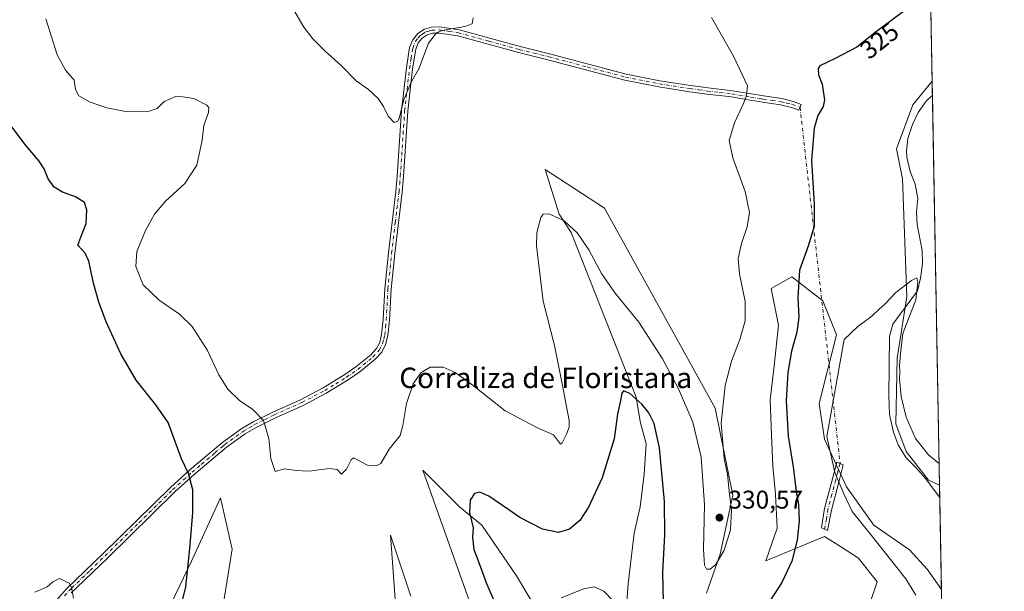
# Model space of a CAD drawing. Units: metres. Extents: x 625870 to 629361, y 4653218 to 4655593.
# Drawn here: x 628976 to 629361, y 4654624 to 4654847 of the extents above; entities that cross this region are included whole.
import ezdxf
from ezdxf.enums import TextEntityAlignment as Align

# ---------------------------------------------------------------- set-up
doc = ezdxf.new("R2010")
doc.units = ezdxf.units.M
doc.header["$MEASUREMENT"] = 0
doc.linetypes.add('DGN Style 4', pattern=[2.6384748266838614, 1.318413404963828, -0.6592067024819142, 0.001648016756204785, -0.6592067024819142])
for name, color, linetype, lineweight in [('Camino Cxs', 7, 'Continuous', 0), ('Camino eje', 30, 'DGN Style 4', 13), ('Camino eje virtual', 6, 'DGN Style 4', 0), ('Comarca CxS', 21, 'Continuous', 0), ('Comunidad Autónoma CxS', 142, 'Continuous', 0), ('Corriente natural lineal', 142, 'Continuous', 13), ('Cultivos herbáceos CxS', 92, 'Continuous', 0), ('Cultivos leñosos CxS', 92, 'Continuous', 0), ('Curva de nivel maestra', 30, 'Continuous', 30), ('Curva de nivel normal', 30, 'Continuous', 0), ('Espacio natural protegido CxS', 121, 'Continuous', 0), ('Matorral CxS', 135, 'Continuous', 0), ('Municipio CxS', 4, 'Continuous', 0), ('Provincia CxS', 1, 'Continuous', 0), ('Punto de cota en terreno', 7, 'Continuous', 0), ('Rótulo de curva de nivel directora', 7, 'Continuous', 0), ('Rótulo de punto de cota en terreno', 7, 'Continuous', 0), ('Texto cartográfico', 7, 'Continuous', 0)]:
    doc.layers.add(name, color=color, linetype=linetype, lineweight=lineweight)
doc.styles.add('Style-Arial', font='txt')

# ---------------------------------------------------------------- blocks, each defined once
blk = doc.blocks.new('*U5')
at = {"layer": 'Cultivos herbáceos CxS', "color": 92, "linetype": 'Continuous', "lineweight": 0}
for points in [[(629325.8513000002, 4655199.8521, 342.6897000000026), (629332.7440999999, 4654822.841700001, 322.8611999999994), (629325.2242999999, 4654813.583699999, 322.624100000001), (629318.8075000001, 4654796.4627, 322.4343999999983), (629321.0965, 4654784.695499999, 321.8993999999948), (629322.8195000002, 4654738.6765, 320.0044000000053), (629319.0756999999, 4654714.600500001, 318.9182000000001), (629318.5406999999, 4654688.918299999, 318.0571999999956), (629322.5516999997, 4654678.217300001, 317.7976000000053), (629331.3771000003, 4654666.9803, 317.5978999999934), (629335.6288999999, 4654665.0557, 317.9051999999938), (629336.3744000001, 4654624.2796, 316.6447000000044), (629330.8421, 4654632.201900001, 317.0501999999979), (629323.8891000003, 4654639.693299999, 317.2069000000047), (629309.9836999997, 4654649.3245, 318.8515000000043), (629299.2877000002, 4654664.306700001, 319.545299999998), (629290.7307000002, 4654683.033299999, 320.5424000000057), (629288.5906999996, 4654696.9453, 321.2057000000059), (629295.3035000004, 4654723.789899999, 321.5565999999963), (629290.0499, 4654737.056100001, 323.1021999999939), (629277.8601000002, 4654746.419500001, 325.8156000000017), (629269.8717, 4654741.889699999, 328.142200000002), (629272.6678999999, 4654727.5679, 328.2541000000056), (629271.0144999997, 4654711.5889, 327.5835999999982), (629269.3614999996, 4654698.3651, 327.4199999999983), (629269.9124999996, 4654684.590100001, 327.2602999999945), (629270.4637000002, 4654672.4683, 327.4956999999995), (629271.5657000003, 4654661.4483, 327.4189999999944), (629272.1168999998, 4654648.224099999, 327.2982000000048), (629267.7839000003, 4654635.3935, 327.3726000000024), (629290.6667, 4654644.976299999, 323.1159000000043), (629297.3183000004, 4654640.7169, 322.838699999993), (629303.9697000004, 4654636.4573, 322.4361000000063), (629311.2386999996, 4654627.284700001, 322.2958999999973), (629305.1775000002, 4654609.1021, 321.3619000000036)], [(629244.5806999998, 4654622.821900001, 328.0984999999928), (629249.8169, 4654638.0909, 330.2511999999988), (629254.7830999997, 4654661.078700001, 329.9833000000072), (629247.9813000001, 4654695.0855, 330.7354999999953), (629204.6218999998, 4654773.301700001, 332.8163000000059), (629181.4099000003, 4654788.3213, 331.630799999999), (629186.8753000004, 4654770.858700001, 330.2694000000047), (629191.6376999998, 4654763.7149, 329.8886000000057), (629217.0378999999, 4654699.4209, 325.3310000000056), (629218.6253000004, 4654689.8959, 324.506899999993), (629221.0065000001, 4654681.1647, 324.0109999999986), (629220.2128999997, 4654669.258500001, 323.2835999999952), (629218.6253000004, 4654656.558300001, 322.3975000000065), (629216.2440999999, 4654646.239700001, 321.748900000006), (629213.8629000002, 4654626.3959, 320.8282000000036), (629212.2753, 4654604.170700001, 319.8919000000024)], [(629050.8488999996, 4654589.101500001, 328.4078000000009), (629059.0765000005, 4654640.0097, 328.6591999999946), (629054.5755000003, 4654660.024700001, 326.6679000000004), (629043.2585000005, 4654635.355699999, 324.9174000000057), (629032.1234999998, 4654612.2457, 323.0059999999939)], [(629128.9313000003, 4654621.633300001, 327.5777999999991), (629120.9939000001, 4654645.445900001, 328.8748000000051), (629124.1688999999, 4654602.5833, 325.1680000000051)], [(629184.4939000001, 4654605.758300001, 320.4581999999937), (629170.2065000003, 4654629.570900001, 322.482799999998), (629156.7127, 4654649.4147, 324.5948000000063), (629147.9814999999, 4654656.558300001, 326.0071999999927), (629133.6939000003, 4654670.845899999, 328.9814000000042), (629160.6815, 4654594.6457, 327.881899999993)]]:
    blk.add_polyline3d(points, dxfattribs=at)
blk = doc.blocks.new('*U7')
at = {"layer": 'Matorral CxS', "color": 135, "linetype": 'Continuous', "lineweight": 0}
blk.add_polyline3d([(629332.7440999999, 4654822.841700001, 322.8611999999994), (629335.6288999999, 4654665.0557, 317.9051999999938), (629331.3771000003, 4654666.9803, 317.5978999999934), (629322.5516999997, 4654678.217300001, 317.7976000000053), (629318.5406999999, 4654688.918299999, 318.0571999999956), (629319.0756999999, 4654714.600500001, 318.9182000000001), (629322.8195000002, 4654738.6765, 320.0044000000053), (629321.0965, 4654784.695499999, 321.8993999999948), (629318.8075000001, 4654796.4627, 322.4343999999983), (629325.2242999999, 4654813.583699999, 322.624100000001)], close=True, dxfattribs=at)
for points in [[(629305.1775000002, 4654609.1021, 321.3619000000036), (629311.2386999996, 4654627.284700001, 322.2958999999973), (629303.9697000004, 4654636.4573, 322.4361000000063), (629297.3183000004, 4654640.7169, 322.838699999993), (629290.6667, 4654644.976299999, 323.1159000000043), (629267.7839000003, 4654635.3935, 327.3726000000024), (629272.1168999998, 4654648.224099999, 327.2982000000048), (629271.5657000003, 4654661.4483, 327.4189999999944), (629270.4637000002, 4654672.4683, 327.4956999999995), (629269.9124999996, 4654684.590100001, 327.2602999999945), (629269.3614999996, 4654698.3651, 327.4199999999983), (629271.0144999997, 4654711.5889, 327.5835999999982), (629272.6678999999, 4654727.5679, 328.2541000000056), (629269.8717, 4654741.889699999, 328.142200000002), (629277.8601000002, 4654746.419500001, 325.8156000000017), (629290.0499, 4654737.056100001, 323.1021999999939), (629295.3035000004, 4654723.789899999, 321.5565999999963), (629288.5906999996, 4654696.9453, 321.2057000000059), (629290.7307000002, 4654683.033299999, 320.5424000000057), (629299.2877000002, 4654664.306700001, 319.545299999998), (629309.9836999997, 4654649.3245, 318.8515000000043), (629323.8891000003, 4654639.693299999, 317.2069000000047), (629330.8421, 4654632.201900001, 317.0501999999979), (629336.3744000001, 4654624.2796, 316.6447000000044), (629336.4017000003, 4654622.7861, 316.7828000000009)], [(629212.2753, 4654604.170700001, 319.8919000000024), (629213.8629000002, 4654626.3959, 320.8282000000036), (629216.2440999999, 4654646.239700001, 321.748900000006), (629218.6253000004, 4654656.558300001, 322.3975000000065), (629220.2128999997, 4654669.258500001, 323.2835999999952), (629221.0065000001, 4654681.1647, 324.0109999999986), (629218.6253000004, 4654689.8959, 324.506899999993), (629217.0378999999, 4654699.4209, 325.3310000000056), (629191.6376999998, 4654763.7149, 329.8886000000057), (629186.8753000004, 4654770.858700001, 330.2694000000047), (629181.4099000003, 4654788.3213, 331.630799999999), (629204.6218999998, 4654773.301700001, 332.8163000000059), (629247.9813000001, 4654695.0855, 330.7354999999953), (629254.7830999997, 4654661.078700001, 329.9833000000072), (629249.8169, 4654638.0909, 330.2511999999988), (629244.5806999998, 4654622.821900001, 328.0984999999928)], [(629124.1688999999, 4654602.5833, 325.1680000000051), (629120.9939000001, 4654645.445900001, 328.8748000000051), (629128.9313000003, 4654621.633300001, 327.5777999999991)], [(629160.6815, 4654594.6457, 327.881899999993), (629133.6939000003, 4654670.845899999, 328.9814000000042), (629147.9814999999, 4654656.558300001, 326.0071999999927), (629156.7127, 4654649.4147, 324.5948000000063), (629170.2065000003, 4654629.570900001, 322.482799999998), (629184.4939000001, 4654605.758300001, 320.4581999999937)]]:
    blk.add_polyline3d(points, dxfattribs=at)
blk = doc.blocks.new('5PATER')
at = {"layer": 'Cultivos leñosos CxS', "linetype": 'Continuous', "lineweight": 0}
h = blk.add_hatch(color=51, dxfattribs=at)
edge = h.paths.add_edge_path()
edge.add_ellipse((0, 0), major_axis=(-0.1095731443231308, -0.1110710700762829), ratio=0.9994222409660322, start_angle=0, end_angle=360)

msp = doc.modelspace()

# ---------------------------------------------------------------- linework, layer by layer
at = {"layer": 'Camino Cxs', "color": 7, "linetype": 'Continuous', "lineweight": 0}
for points in [[(628990.7301000003, 4654620.340100001, 319.9323000000004), (628994.3901000004, 4654624.5601, 320.0026000000071), (629008.6201, 4654638.300100001, 320.8120999999956), (629035.0401, 4654664.1601, 324.0167999999976), (629042.6101000002, 4654670.9901, 325.1015999999945), (629050.8201000001, 4654677.940099999, 326.4746000000014), (629053.1601, 4654679.9101, 326.9321999999956), (629055.4301000005, 4654681.840100001, 327.2768000000069), (629062.8901000004, 4654687.1501, 328.6677000000054), (629067.2901, 4654689.770099999, 329.5178000000014), (629074.9501, 4654693.5701, 330.3555000000051), (629085.8201000001, 4654698.4101, 330.8301999999967), (629094.7001, 4654703.100099999, 330.9985000000015), (629103.1201, 4654708.220100001, 331.1294000000053), (629107.5000999998, 4654711.2501, 331.3724999999977), (629113.2901, 4654715.9901, 331.4952999999951), (629115.5701000001, 4654718.460100001, 331.4931999999972), (629116.7701000003, 4654720.8101, 331.534799999994), (629117.5201000003, 4654723.870100001, 331.6423999999971), (629118.1201, 4654729.700099999, 331.892200000002), (629118.7600999996, 4654741.770099999, 332.4345999999932), (629120.2100999998, 4654755.790100001, 332.9768999999943), (629123.1001000004, 4654779.720100001, 334.1037000000069), (629123.6201, 4654785.8201, 334.3637000000017), (629125.3000999996, 4654811.380100001, 335.0127000000066), (629127.2301000003, 4654828.0701, 335.4266000000061), (629128.4901000002, 4654836.0001, 335.562699999995), (629129.6700999998, 4654839.100099999, 335.5353999999934), (629131.7001, 4654841.5001, 335.4219000000012), (629134.2901, 4654843.2501, 335.3625000000029), (629137.0100999996, 4654844.050100001, 335.3401000000013), (629140.2701000003, 4654844.1601, 335.2768999999971), (629147.8000999996, 4654843.0001, 335.0417000000016), (629171.6700999998, 4654836.440099999, 334.3205000000016), (629183.1700999998, 4654833.640100001, 334.3938999999955), (629213.1501000002, 4654825.6801, 334.4159000000073), (629226.3300999999, 4654823.040100001, 334.3187999999937), (629238.3101000005, 4654821.220100001, 333.8895000000048), (629245.1300999997, 4654820.2601, 332.7361999999994), (629254.6700999998, 4654819.140100001, 330.8230999999942), (629261.9401000004, 4654817.890100001, 329.8813999999985), (629266.8400999998, 4654817.140100001, 329.1429999999964), (629273.9600999998, 4654816.0701, 327.6313999999985), (629278.4700999996, 4654815.0001, 326.6674999999959), (629281.5601000005, 4654813.790100001, 326.1157999999996), (629280.6700999998, 4654811.5101, 326.2434000000067), (629277.7401000002, 4654812.6501, 326.8601000000053), (629273.4901000002, 4654813.6501, 327.8567999999942), (629266.4700999996, 4654814.710100001, 329.335500000001), (629265.0000999998, 4654814.940099999, 329.499100000001), (629261.5500999996, 4654815.470100001, 329.8942999999999), (629254.3201000001, 4654816.710100001, 330.7715999999928), (629244.8101000005, 4654817.8201, 332.6503999999986), (629237.9501, 4654818.790100001, 333.7176999999938), (629225.9101, 4654820.620100001, 334.1753000000026), (629212.6001000004, 4654823.290100001, 334.2455999999947), (629182.5601000005, 4654831.2601, 334.2391999999964), (629171.0601000005, 4654834.0701, 334.0494000000036), (629147.2901, 4654840.590100001, 334.8570000000037), (629140.1201, 4654841.700099999, 335.0779000000039), (629137.4101, 4654841.610099999, 335.1463999999978), (629135.3501000004, 4654841.0001, 335.209400000007), (629133.3501000004, 4654839.6601, 335.2502999999998), (629131.8201000001, 4654837.8301, 335.2943999999989), (629130.8800999997, 4654835.360099999, 335.3295999999973), (629129.6601, 4654827.7401, 335.2440999999963), (629127.7500999998, 4654811.1601, 334.925900000002), (629126.0701000001, 4654785.640100001, 334.2918999999966), (629125.5500999996, 4654779.470100001, 334.0206999999937), (629122.6501000002, 4654755.520099999, 332.8902999999991), (629121.2100999998, 4654741.5801, 332.3222999999998), (629120.5701000001, 4654729.5101, 331.7909999999974), (629119.9401000004, 4654723.450099999, 331.5516999999964), (629119.0900999998, 4654719.940099999, 331.4431000000041), (629117.6101000002, 4654717.050100001, 331.3801999999997), (629114.9801000003, 4654714.200099999, 331.3929999999964), (629108.9801000003, 4654709.290100001, 331.2416999999987), (629104.4501, 4654706.1601, 331.1111999999994), (629095.9101, 4654700.960100001, 330.9235000000044), (629086.8901000004, 4654696.200099999, 330.795499999993), (629076.0000999998, 4654691.350099999, 330.3263000000007), (629068.4700999996, 4654687.610099999, 329.4594999999972), (629064.2301000003, 4654685.090100001, 328.7258000000002), (629056.9401000004, 4654679.9001, 327.3545000000013), (629051.6201, 4654675.390100001, 326.5129000000015), (629044.2301000003, 4654669.140100001, 325.2102000000014), (629036.7301000003, 4654662.370100001, 324.1037000000069), (629010.3300999999, 4654636.540100001, 320.9379000000045), (628998.5000999998, 4654625.110099999, 320.0910000000004), (628996.1700999998, 4654622.870100001, 320.0209000000032)], [(628990.7301000003, 4654620.340100001, 319.9323000000004), (628994.3901000004, 4654624.5601, 320.0026000000071), (629008.6201, 4654638.300100001, 320.8120999999956), (629035.0401, 4654664.1601, 324.0167999999976), (629042.6101000002, 4654670.9901, 325.1015999999945), (629050.8201000001, 4654677.940099999, 326.4746000000014), (629053.1601, 4654679.9101, 326.9321999999956), (629055.4301000005, 4654681.840100001, 327.2768000000069), (629062.8901000004, 4654687.1501, 328.6677000000054), (629067.2901, 4654689.770099999, 329.5178000000014), (629074.9501, 4654693.5701, 330.3555000000051), (629085.8201000001, 4654698.4101, 330.8301999999967), (629094.7001, 4654703.100099999, 330.9985000000015), (629103.1201, 4654708.220100001, 331.1294000000053), (629107.5000999998, 4654711.2501, 331.3724999999977), (629113.2901, 4654715.9901, 331.4952999999951), (629115.5701000001, 4654718.460100001, 331.4931999999972), (629116.7701000003, 4654720.8101, 331.534799999994), (629117.5201000003, 4654723.870100001, 331.6423999999971), (629118.1201, 4654729.700099999, 331.892200000002), (629118.7600999996, 4654741.770099999, 332.4345999999932), (629120.2100999998, 4654755.790100001, 332.9768999999943), (629123.1001000004, 4654779.720100001, 334.1037000000069), (629123.6201, 4654785.8201, 334.3637000000017), (629125.3000999996, 4654811.380100001, 335.0127000000066), (629127.2301000003, 4654828.0701, 335.4266000000061), (629128.4901000002, 4654836.0001, 335.562699999995), (629129.6700999998, 4654839.100099999, 335.5353999999934), (629131.7001, 4654841.5001, 335.4219000000012), (629134.2901, 4654843.2501, 335.3625000000029), (629137.0100999996, 4654844.050100001, 335.3401000000013), (629140.2701000003, 4654844.1601, 335.2768999999971), (629147.8000999996, 4654843.0001, 335.0417000000016), (629171.6700999998, 4654836.440099999, 334.3205000000016), (629183.1700999998, 4654833.640100001, 334.3938999999955), (629213.1501000002, 4654825.6801, 334.4159000000073), (629226.3300999999, 4654823.040100001, 334.3187999999937), (629238.3101000005, 4654821.220100001, 333.8895000000048), (629245.1300999997, 4654820.2601, 332.7361999999994), (629254.6700999998, 4654819.140100001, 330.8230999999942), (629261.9401000004, 4654817.890100001, 329.8813999999985), (629266.8400999998, 4654817.140100001, 329.1429999999964), (629273.9600999998, 4654816.0701, 327.6313999999985), (629278.4700999996, 4654815.0001, 326.6674999999959), (629281.5601000005, 4654813.790100001, 326.1157999999996), (629280.6700999998, 4654811.5101, 326.2434000000067), (629277.7401000002, 4654812.6501, 326.8601000000053), (629273.4901000002, 4654813.6501, 327.8567999999942), (629266.4700999996, 4654814.710100001, 329.335500000001), (629265.0000999998, 4654814.940099999, 329.499100000001), (629261.5500999996, 4654815.470100001, 329.8942999999999), (629254.3201000001, 4654816.710100001, 330.7715999999928), (629244.8101000005, 4654817.8201, 332.6503999999986), (629237.9501, 4654818.790100001, 333.7176999999938), (629225.9101, 4654820.620100001, 334.1753000000026), (629212.6001000004, 4654823.290100001, 334.2455999999947), (629182.5601000005, 4654831.2601, 334.2391999999964), (629171.0601000005, 4654834.0701, 334.0494000000036), (629147.2901, 4654840.590100001, 334.8570000000037), (629140.1201, 4654841.700099999, 335.0779000000039), (629137.4101, 4654841.610099999, 335.1463999999978), (629135.3501000004, 4654841.0001, 335.209400000007), (629133.3501000004, 4654839.6601, 335.2502999999998), (629131.8201000001, 4654837.8301, 335.2943999999989), (629130.8800999997, 4654835.360099999, 335.3295999999973), (629129.6601, 4654827.7401, 335.2440999999963), (629127.7500999998, 4654811.1601, 334.925900000002), (629126.0701000001, 4654785.640100001, 334.2918999999966), (629125.5500999996, 4654779.470100001, 334.0206999999937), (629122.6501000002, 4654755.520099999, 332.8902999999991), (629121.2100999998, 4654741.5801, 332.3222999999998), (629120.5701000001, 4654729.5101, 331.7909999999974), (629119.9401000004, 4654723.450099999, 331.5516999999964), (629119.0900999998, 4654719.940099999, 331.4431000000041), (629117.6101000002, 4654717.050100001, 331.3801999999997), (629114.9801000003, 4654714.200099999, 331.3929999999964), (629108.9801000003, 4654709.290100001, 331.2416999999987), (629104.4501, 4654706.1601, 331.1111999999994), (629095.9101, 4654700.960100001, 330.9235000000044), (629086.8901000004, 4654696.200099999, 330.795499999993), (629076.0000999998, 4654691.350099999, 330.3263000000007), (629068.4700999996, 4654687.610099999, 329.4594999999972), (629064.2301000003, 4654685.090100001, 328.7258000000002), (629056.9401000004, 4654679.9001, 327.3545000000013), (629051.6201, 4654675.390100001, 326.5129000000015), (629044.2301000003, 4654669.140100001, 325.2102000000014), (629036.7301000003, 4654662.370100001, 324.1037000000069), (629010.3300999999, 4654636.540100001, 320.9379000000045), (628998.5000999998, 4654625.110099999, 320.0910000000004), (628996.1700999998, 4654622.870100001, 320.0209000000032)], [(629293.3400999998, 4654655.280099999, 321.6631999999955), (629291.7901, 4654647.3101, 322.6606000000029), (629289.5301000001, 4654648.290100001, 322.9833999999973), (629290.7100999998, 4654655.880100001, 322.3218999999954), (629293.7301000003, 4654667.440099999, 320.5092000000004), (629295.5401, 4654674.0601, 319.5126000000019), (629298.0201000003, 4654672.9101, 318.9113999999972), (629296.3400999998, 4654666.7401, 319.8237999999984), (629293.3400999998, 4654655.280099999, 321.6631999999955)]]:
    msp.add_polyline3d(points, dxfattribs=at)
msp.add_polyline3d([(629293.3400999998, 4654655.280099999, 321.6631999999955), (629291.7901, 4654647.3101, 322.6606000000029), (629289.5301000001, 4654648.290100001, 322.9833999999973), (629290.7100999998, 4654655.880100001, 322.3218999999954), (629293.7301000003, 4654667.440099999, 320.5092000000004), (629295.5401, 4654674.0601, 319.5126000000019), (629298.0201000003, 4654672.9101, 318.9113999999972), (629296.3400999998, 4654666.7401, 319.8237999999984)], close=True, dxfattribs=at)
at = {"layer": 'Camino eje', "color": 30, "linetype": 'DGN Style 4', "lineweight": 13}
for points in [[(628993.5601000005, 4654621.725099999, 319.9661000000052), (628995.2801000001, 4654623.715100001, 320.0117999999929), (628996.4451000001, 4654624.835100001, 320.0371000000014), (629003.5601000005, 4654631.7051, 320.3703999999998), (629009.4751000004, 4654637.420100001, 320.8671999999933), (629022.6750999996, 4654650.335100001, 322.4603000000061), (629035.8850999996, 4654663.265100001, 324.0580999999947), (629043.4200999998, 4654670.065099999, 325.1523000000016), (629047.1151000002, 4654673.190099999, 325.7197000000015), (629051.2200999996, 4654676.665100001, 326.4793000000063), (629052.3901000004, 4654677.6501, 326.6754999999976), (629055.0500999996, 4654679.905099999, 327.1432999999961), (629056.1851000005, 4654680.870100001, 327.3089000000036), (629063.5601000005, 4654686.120100001, 328.6910000000062), (629065.7600999996, 4654687.4301, 329.0864000000001), (629067.8800999997, 4654688.690099999, 329.4841000000015), (629071.7100999998, 4654690.590100001, 330.0019999999931), (629075.4751000004, 4654692.460100001, 330.3215000000055), (629086.3551000003, 4654697.3051, 330.8034999999945), (629095.3051000005, 4654702.030099999, 330.9582999999984), (629099.5751, 4654704.630100001, 331.0299999999988), (629103.7851, 4654707.190099999, 331.1073000000033), (629108.2401000002, 4654710.270099999, 331.3053999999975), (629114.1350999996, 4654715.095100001, 331.440499999997), (629116.5900999998, 4654717.755100001, 331.4333999999944), (629117.9301000005, 4654720.3751, 331.4882999999973), (629118.3551000003, 4654722.130100001, 331.5424000000057), (629118.7301000003, 4654723.6601, 331.5966000000044), (629119.0450999998, 4654726.690099999, 331.7191000000021), (629119.3450999996, 4654729.6051, 331.841499999995), (629119.9851000002, 4654741.675100001, 332.3785000000062), (629121.4301000005, 4654755.655099999, 332.9336000000039), (629122.8750999998, 4654767.620100001, 333.4851999999955), (629124.3251, 4654779.595100001, 334.0620999999956), (629124.5850999998, 4654782.6801, 334.2051000000066), (629124.8450999996, 4654785.7301, 334.3279000000039), (629126.5251000002, 4654811.270099999, 334.9700000000012), (629127.4901000002, 4654819.6151, 335.1236999999965), (629128.4451000001, 4654827.905099999, 335.3466999999946), (629129.0551000005, 4654831.715100001, 335.4100000000035), (629129.6851000005, 4654835.6801, 335.4456999999966), (629130.7451, 4654838.465100001, 335.4152000000031), (629131.7600999996, 4654839.665100001, 335.3582000000025), (629132.5251000002, 4654840.5801, 335.3175000000047), (629133.5251000002, 4654841.2501, 335.2964000000065), (629134.8201000001, 4654842.1251, 335.2734999999957), (629136.1801000005, 4654842.5251, 335.2348999999958), (629137.2100999998, 4654842.8301, 335.2219999999944), (629140.1951000001, 4654842.9301, 335.1616000000067), (629143.9600999998, 4654842.350099999, 335.0417000000016), (629147.5450999998, 4654841.795100001, 334.9521999999997), (629159.4801000003, 4654838.515100001, 334.411500000002), (629171.3651000002, 4654835.255100001, 334.1839000000036), (629177.1151000002, 4654833.850099999, 334.2017000000051), (629182.8651000002, 4654832.450099999, 334.3233000000037), (629197.8551000003, 4654828.470100001, 334.303899999999), (629212.8750999998, 4654824.485099999, 334.3313000000053), (629226.1201, 4654821.8301, 334.2581000000064), (629238.1300999997, 4654820.005100001, 333.8047999999981), (629241.5401, 4654819.5251, 333.3622000000032), (629244.9700999996, 4654819.040100001, 332.6934000000037), (629249.7251000004, 4654818.485099999, 331.6824000000051), (629254.4951, 4654817.925100001, 330.8151000000071), (629261.7451, 4654816.6801, 329.9076999999961), (629265.9200999998, 4654816.040100001, 329.3401000000013), (629266.6551000001, 4654815.925100001, 329.2434999999969), (629270.1651, 4654815.395099999, 328.5464000000065), (629273.7251000004, 4654814.860099999, 327.742499999993), (629275.8501000004, 4654814.360099999, 327.256899999993), (629278.1051000003, 4654813.825099999, 326.7623000000021), (629281.1139000002, 4654812.6469, 326.2142000000022)], [(629296.7801000001, 4654673.485099999, 319.1745999999985), (629295.8750999998, 4654670.175100001, 319.6661000000022), (629295.0351, 4654667.090100001, 320.1606000000029), (629293.5351, 4654661.360099999, 321.1224999999977), (629292.0251000002, 4654655.5801, 321.9383999999991), (629291.4351000005, 4654651.7851, 322.3793000000005), (629290.6601, 4654647.800100001, 322.8104000000022)]]:
    msp.add_polyline3d(points, dxfattribs=at)
at = {"layer": 'Camino eje virtual', "color": 6, "linetype": 'DGN Style 4', "lineweight": 0, "extrusion": (0.005616350848104869, -0.04988966650897109, 0.9987389437579646), "elevation": -228366.9842722866, "flags": 128}
msp.add_lwpolyline([(1146059.394617388, 4549469.418401526), (1146059.394617388, 4549329.200740835)], dxfattribs=at)
at = {"layer": 'Comarca CxS', "color": 21, "linetype": 'Continuous', "lineweight": 0, "flags": 128}
msp.add_lwpolyline([(626101.4374000003, 4653220.9418), (625911.1300009273, 4653217.51998349), (625899.0814, 4653895.1122), (625870.0000009277, 4655530.589983463), (629318.670000952, 4655592.639983464), (629360.9600009517, 4653279.549983488)], close=True, dxfattribs=at)
at = {"layer": 'Comunidad Autónoma CxS', "color": 142, "linetype": 'Continuous', "lineweight": 0, "flags": 128}
msp.add_lwpolyline([(626101.4374000003, 4653220.9418), (625911.1300009273, 4653217.51998349), (625899.0814, 4653895.1122), (625870.0000009277, 4655530.589983463), (629318.670000952, 4655592.639983464), (629360.9600009517, 4653279.549983488)], close=True, dxfattribs=at)
at = {"layer": 'Corriente natural lineal', "color": 142, "linetype": 'Continuous', "lineweight": 13}
msp.add_polyline3d([(629332.8430000005, 4654817.432800001, 322.5271000000066), (629332.8400999998, 4654817.4301, 322.5265999999974), (629330.3901000004, 4654815.110099999, 322.3772000000026), (629327.2701000003, 4654810.590100001, 322.2354999999953), (629325.0201000003, 4654805.970100001, 322.2933000000049), (629323.2701000003, 4654800.540100001, 322.0746000000072), (629322.6901000004, 4654795.520099999, 321.7399000000005), (629322.8201000001, 4654793.130100001, 321.6741000000038), (629324.1300999997, 4654787.5801, 321.7740000000049), (629326.0701000001, 4654782.6501, 321.3377000000037), (629327.1201, 4654777.100099999, 321.1398999999947), (629326.6300999997, 4654771.870100001, 321.1104999999953), (629326.8901000004, 4654766.8301, 321.0969000000041), (629328.8800999997, 4654756.7401, 320.6435000000056), (629329.0201000003, 4654751.5001, 320.420299999998), (629328.2200999996, 4654745.940099999, 320.2786000000052), (629327.0601000005, 4654741.0101, 320.2007000000012), (629317.4200999998, 4654727.940099999, 319.4918000000035), (629316.1401000004, 4654723.220100001, 319.2238999999972), (629315.8501000004, 4654699.960100001, 318.3325000000041), (629316.0701000001, 4654692.620100001, 317.8830000000016), (629317.6101000002, 4654685.720100001, 317.4948000000004), (629319.4700999996, 4654680.710100001, 317.796199999997), (629322.6201, 4654675.710100001, 317.4619999999995), (629326.5100999996, 4654671.840100001, 317.5513999999966), (629330.1801000005, 4654667.640100001, 317.5007999999943), (629335.7189999997, 4654660.1316, 316.7942999999942)], dxfattribs=at)
at = {"layer": 'Cultivos herbáceos CxS', "color": 92, "linetype": 'Continuous', "lineweight": 0, "extrusion": (0.0009681488926828917, -0.05295377398749722, 0.998596495341438), "elevation": -245558.7408490901, "flags": 128}
msp.add_lwpolyline([(714317.0588639841, 4636413.846573637), (714317.0588639841, 4636042.227898315)], dxfattribs=at)
at = {"layer": 'Cultivos herbáceos CxS', "color": 92, "linetype": 'Continuous', "lineweight": 0, "extrusion": (0.004021073646096403, -0.2200018753633925, 0.9754911613148133), "elevation": -1021194.322817794, "flags": 128}
msp.add_lwpolyline([(714291.7444755652, 4528677.475206214), (714291.7444755652, 4528672.426547023)], dxfattribs=at)
at = {"layer": 'Cultivos herbáceos CxS', "color": 92, "linetype": 'Continuous', "lineweight": 0, "extrusion": (7.626515520008378e-05, -0.00417126768750223, 0.9999912973168844), "elevation": -19051.0454739335, "flags": 128}
msp.add_lwpolyline([(629335.6929091653, 4654621.158745944), (629336.3484205732, 4654585.306334035)], dxfattribs=at)
at = {"layer": 'Cultivos herbáceos CxS', "color": 92, "linetype": 'Continuous', "lineweight": 0}
for points in [[(629332.7440999999, 4654822.841700001, 322.8611999999994), (629325.2242999999, 4654813.583699999, 322.624100000001), (629318.8075000001, 4654796.4627, 322.4343999999983), (629321.0965, 4654784.695499999, 321.8993999999948), (629322.8195000002, 4654738.6765, 320.0044000000053), (629319.0756999999, 4654714.600500001, 318.9182000000001), (629318.5406999999, 4654688.918299999, 318.0571999999956), (629322.5516999997, 4654678.217300001, 317.7976000000053), (629331.3771000003, 4654666.9803, 317.5978999999934), (629335.6288999999, 4654665.0557, 317.9051999999938)], [(629212.2753, 4654604.170700001, 319.8919000000024), (629213.8629000002, 4654626.3959, 320.8282000000036), (629216.2440999999, 4654646.239700001, 321.748900000006), (629218.6253000004, 4654656.558300001, 322.3975000000065), (629220.2128999997, 4654669.258500001, 323.2835999999952), (629221.0065000001, 4654681.1647, 324.0109999999986), (629218.6253000004, 4654689.8959, 324.506899999993), (629217.0378999999, 4654699.4209, 325.3310000000056), (629191.6376999998, 4654763.7149, 329.8886000000057), (629186.8753000004, 4654770.858700001, 330.2694000000047), (629181.4099000003, 4654788.3213, 331.630799999999), (629204.6218999998, 4654773.301700001, 332.8163000000059), (629247.9813000001, 4654695.0855, 330.7354999999953), (629254.7830999997, 4654661.078700001, 329.9833000000072), (629249.8169, 4654638.0909, 330.2511999999988), (629244.5806999998, 4654622.821900001, 328.0984999999928)], [(629305.1775000002, 4654609.1021, 321.3619000000036), (629311.2386999996, 4654627.284700001, 322.2958999999973), (629303.9697000004, 4654636.4573, 322.4361000000063), (629297.3183000004, 4654640.7169, 322.838699999993), (629290.6667, 4654644.976299999, 323.1159000000043), (629267.7839000003, 4654635.3935, 327.3726000000024), (629272.1168999998, 4654648.224099999, 327.2982000000048), (629271.5657000003, 4654661.4483, 327.4189999999944), (629270.4637000002, 4654672.4683, 327.4956999999995), (629269.9124999996, 4654684.590100001, 327.2602999999945), (629269.3614999996, 4654698.3651, 327.4199999999983), (629271.0144999997, 4654711.5889, 327.5835999999982), (629272.6678999999, 4654727.5679, 328.2541000000056), (629269.8717, 4654741.889699999, 328.142200000002), (629277.8601000002, 4654746.419500001, 325.8156000000017), (629290.0499, 4654737.056100001, 323.1021999999939), (629295.3035000004, 4654723.789899999, 321.5565999999963), (629288.5906999996, 4654696.9453, 321.2057000000059), (629290.7307000002, 4654683.033299999, 320.5424000000057), (629299.2877000002, 4654664.306700001, 319.545299999998), (629309.9836999997, 4654649.3245, 318.8515000000043), (629323.8891000003, 4654639.693299999, 317.2069000000047), (629330.8421, 4654632.201900001, 317.0501999999979), (629336.3744000001, 4654624.2796, 316.6447000000044)], [(629184.4939000001, 4654605.758300001, 320.4581999999937), (629170.2065000003, 4654629.570900001, 322.482799999998), (629156.7127, 4654649.4147, 324.5948000000063), (629147.9814999999, 4654656.558300001, 326.0071999999927), (629133.6939000003, 4654670.845899999, 328.9814000000042), (629160.6815, 4654594.6457, 327.881899999993)], [(629032.1234999998, 4654612.2457, 323.0059999999939), (629043.2585000005, 4654635.355699999, 324.9174000000057), (629054.5755000003, 4654660.024700001, 326.6679000000004), (629059.0765000005, 4654640.0097, 328.6591999999946), (629050.8488999996, 4654589.101500001, 328.4078000000009)], [(629128.9313000003, 4654621.633300001, 327.5777999999991), (629120.9939000001, 4654645.445900001, 328.8748000000051), (629124.1688999999, 4654602.5833, 325.1680000000051)]]:
    msp.add_polyline3d(points, dxfattribs=at)
at = {"layer": 'Curva de nivel maestra', "color": 30, "linetype": 'Continuous', "lineweight": 30, "elevation": 324.9999999999999, "flags": 128}
for points in [[(629321.5899999999, 4654850.170100001), (629310.9500000002, 4654842.3101), (629303.3200000003, 4654836.190099999), (629294.8799999999, 4654831.7401), (629288.8399999999, 4654828.950099999), (629288.1500000004, 4654827.850099999), (629288.3700000001, 4654825.3201), (629289.7400000002, 4654821.7601), (629290.0999999996, 4654818.9801), (629290.7000000002, 4654815.610099999), (629290.1799999997, 4654812.950099999), (629288.0999999996, 4654809.420100001), (629286.6200000001, 4654804.5001), (629285.6399999997, 4654791.9301), (629286.6699999999, 4654774.860099999), (629286.6399999997, 4654766.210100001), (629284.3600000005, 4654758.790100001), (629280.9000000004, 4654748.970100001), (629280.2300000006, 4654738.2401), (629280.6600000003, 4654730.6601), (629279.8799999999, 4654724.770099999), (629277.8099999997, 4654717.3201), (629276.3300000001, 4654709.0801), (629275.6399999997, 4654698.0101), (629276.4299999997, 4654684.130100001), (629278.4100000003, 4654672.1501), (629279.6500000004, 4654662.5101), (629280.5, 4654657.4101), (629280.7400000002, 4654651.110099999), (629280.0300000003, 4654643.5101), (629277.9199999999, 4654635.3201), (629273.9699999997, 4654626.920100001), (629268.0099999999, 4654617.710100001)], [(629036.0999999996, 4654605.2501), (629040.9299999997, 4654625.3301), (629042.54, 4654640.290100001), (629043.7800000003, 4654654.170100001), (629043.6699999999, 4654663.2301), (629041.9699999997, 4654669.630100001), (629039.2699999996, 4654675.2601), (629034.0800000001, 4654689.540100001), (629029.3099999997, 4654696.380100001), (629021.5700000003, 4654705.9801), (629015.54, 4654716.280099999), (629009.79, 4654728.870100001), (629006.9299999997, 4654736.5101), (629004.9000000004, 4654743.950099999), (629003.1200000001, 4654752.610099999), (629001.6600000003, 4654755.720100001), (628998.75, 4654758.7501), (628999.8899999997, 4654761.890100001), (629001.9800000006, 4654767.270099999), (629002.3300000001, 4654772.6501), (629001.3600000005, 4654775.540100001), (628997.8600000005, 4654777.6601), (628992.7100000001, 4654779.520099999), (628989.5199999996, 4654781.5101), (628987.1900000004, 4654784.670100001), (628985.5599999997, 4654788.6501), (628983.6500000004, 4654791.6801), (628978.0899999999, 4654798.300100001), (628965.8700000001, 4654814.3201)], [(629227.79, 4654619.3201), (629227.4699999997, 4654630.940099999), (629228.2999999998, 4654645.590100001), (629228.1500000004, 4654658.590100001), (629226.0999999996, 4654679.620100001), (629224.0599999997, 4654689.0801), (629222.0300000003, 4654693.2501), (629219.2400000002, 4654696.700099999), (629214.5499999998, 4654700.780099999), (629212.1299999999, 4654701.9301), (629211.4199999999, 4654700.970100001), (629210.9400000004, 4654698.130100001), (629209.7400000002, 4654692.700099999), (629208.3899999997, 4654683.120100001), (629203.7699999996, 4654667.940099999), (629198.4500000002, 4654656.370100001), (629194.9900000002, 4654651.220100001), (629190.9500000002, 4654647.7601), (629186.6500000004, 4654646.540100001), (629180.4100000003, 4654647.800100001), (629171.5899999999, 4654652.3101), (629167.2300000006, 4654655.380100001), (629159.3799999999, 4654660.690099999), (629155.8700000001, 4654662.2601), (629153.8700000001, 4654661.7301), (629152.1299999999, 4654659.190099999), (629151.9500000002, 4654654.390100001), (629153.3799999999, 4654648.300100001), (629153.04, 4654644.5801), (629153.6200000001, 4654639.870100001), (629155.1399999997, 4654635.850099999), (629158.5199999996, 4654626.5701), (629161.3200000003, 4654620.370100001)]]:
    msp.add_lwpolyline(points, dxfattribs=at)
at = {"layer": 'Curva de nivel normal', "color": 30, "linetype": 'Continuous', "lineweight": 0, "flags": 128}
for points, elevation in [([(629153.3099999997, 4654847.630100001), (629152.9900000002, 4654845.350099999), (629150.0899999999, 4654844.200099999), (629141.2000000002, 4654842.7601), (629138.9299999997, 4654841.7401), (629135.8700000001, 4654837.7301), (629132.0899999999, 4654827.7601), (629129.0800000001, 4654822.4801), (629126.1900000004, 4654815.590100001), (629124.4000000004, 4654808.4801), (629123.8200000003, 4654807.2301), (629122.4400000004, 4654806.700099999), (629120.0700000003, 4654809.1601), (629118.3099999997, 4654813.0001), (629116.1699999999, 4654816.1801), (629112.4199999999, 4654819.6801), (629107.6399999997, 4654823.0801), (629101.75, 4654829.0101), (629095.4800000006, 4654834.5701), (629090.6100000005, 4654839.440099999), (629087.1200000001, 4654844.0101), (629083.1200000001, 4654850.950099999)], 335), ([(629246.4400000004, 4654847.720100001), (629255.1100000005, 4654832.710100001), (629260.5300000003, 4654821.0601), (629260.1299999999, 4654817.280099999), (629259.04, 4654814.130100001), (629255.4500000002, 4654806.670100001), (629253.4299999997, 4654799.770099999), (629254.7800000003, 4654792.9901), (629259.7000000002, 4654779.8101), (629261.3099999997, 4654771.5601), (629260.4699999997, 4654765.9101), (629258.2400000002, 4654759.5101), (629256.8700000001, 4654753.620100001), (629257.4000000004, 4654747.6601), (629259.6200000001, 4654736.8301), (629259.6399999997, 4654729.200099999), (629257.5800000001, 4654721.940099999), (629254.3099999997, 4654713.450099999), (629251.8600000005, 4654704.0101), (629250.3200000003, 4654689.280099999), (629251.5, 4654675.4101), (629252.7000000002, 4654669.120100001), (629253.5, 4654661.550100001), (629254.3399999999, 4654655.390100001), (629253.8600000005, 4654647.610099999), (629251.4500000002, 4654639.640100001), (629248.1799999997, 4654634.040100001), (629245.9900000002, 4654632.1801), (629244.5999999996, 4654632.130100001), (629243.7000000002, 4654633.690099999), (629243.3499999996, 4654639.950099999), (629243.6900000004, 4654657.380100001), (629242.4900000002, 4654675.960100001), (629239.2000000002, 4654689.590100001), (629233.5999999996, 4654702.630100001), (629227.3099999997, 4654714.4301), (629218.0199999996, 4654728.690099999), (629208.8600000005, 4654740.050100001), (629203.4400000004, 4654747.780099999), (629198.5599999997, 4654756.960100001), (629194.1500000004, 4654763.550100001), (629188.9000000004, 4654768.300100001), (629183.0199999996, 4654771.110099999), (629180.6200000001, 4654770.920100001), (629179.7300000006, 4654769.6801), (629178.25, 4654763.7501), (629178.0599999997, 4654758.600099999), (629180.7100000001, 4654736.940099999), (629185.0899999999, 4654719.600099999), (629188.1100000005, 4654704.670100001), (629190.8300000001, 4654690.2301), (629190.8499999996, 4654687.630100001), (629189.7699999996, 4654684.920100001), (629188.0899999999, 4654681.5001), (629187.4400000004, 4654680.9801), (629184.7699999996, 4654684.700099999), (629178.4500000002, 4654687.390100001), (629165.8899999997, 4654694.120100001), (629153.3099999997, 4654703.950099999), (629146.3200000003, 4654709.0601), (629141.5999999996, 4654711.130100001), (629136.5199999996, 4654711.110099999), (629132.9000000004, 4654708.960100001), (629129.9000000004, 4654704.590100001), (629127.2699999996, 4654696.870100001), (629125.8399999999, 4654688.3201), (629124.8099999997, 4654684.380100001), (629120.54, 4654679.090100001), (629117.2000000002, 4654673.540100001), (629115.6699999999, 4654672.690099999), (629111.9800000006, 4654672.8201), (629107.3499999996, 4654675.300100001), (629106.5700000003, 4654675.670100001), (629105.6500000004, 4654674.940099999), (629103.8600000005, 4654671.210100001), (629101.9000000004, 4654669.340100001), (629100.1399999997, 4654671.0701), (629097.0499999998, 4654671.5801), (629089.1399999997, 4654670.4301), (629084.0999999996, 4654670.720100001), (629079.3899999997, 4654671.4001), (629075.8600000005, 4654670.390100001), (629074.2100000001, 4654675.470100001), (629073.4199999999, 4654683.200099999), (629071.4000000004, 4654690.2601), (629067.1200000001, 4654694.5701), (629061.9600000001, 4654698.120100001), (629057.3700000001, 4654702.5001), (629053.9199999999, 4654708.1801), (629049.4000000004, 4654717.6501), (629043.4600000001, 4654726.970100001), (629038.5300000003, 4654731.790100001), (629030.5800000001, 4654737.300100001), (629024.3700000001, 4654743.340100001), (629021.4000000004, 4654750.530099999), (629021.8700000001, 4654756.270099999), (629025.2400000002, 4654764.600099999), (629028.7599999999, 4654770.940099999), (629033.0800000001, 4654775.940099999), (629040.6299999999, 4654782.880100001), (629045.2400000002, 4654790.030099999), (629047.4299999997, 4654799.880100001), (629048.04, 4654805.610099999), (629049.8700000001, 4654810.610099999), (629049.9900000002, 4654812.6601), (629049.2400000002, 4654813.520099999), (629044.1799999997, 4654816.140100001), (629039.8200000003, 4654816.8301), (629037.0899999999, 4654816.890100001), (629032.5199999996, 4654814.970100001), (629029.7800000003, 4654812.2401), (629026.2400000002, 4654811.0001), (629018.1200000001, 4654810.960100001), (629010.0800000001, 4654812.4301), (629003.5499999998, 4654814.720100001), (628999.1200000001, 4654817.1801), (628997.8700000001, 4654819.610099999), (628997.3799999999, 4654823.280099999), (628993.9100000003, 4654827.1801), (628990.6699999999, 4654833.1601), (628986.2300000006, 4654847.290100001)], 330.0000000000001), ([(629335.4757000003, 4654673.435000001), (629331.3600000005, 4654676.9301), (629326.2300000006, 4654683.2301), (629322.54, 4654691.610099999), (629320.6100000005, 4654699.6501), (629320.0199999996, 4654706.390100001), (629320.1399999997, 4654709.530099999), (629320.0199999996, 4654711.780099999), (629320.3700000001, 4654716.3101), (629321.3200000003, 4654724.290100001), (629326.3300000001, 4654737.5001), (629327.1900000004, 4654744.4301), (629326.7400000002, 4654746.020099999), (629324.7199999997, 4654745.040100001), (629318.5800000001, 4654740.360099999), (629314.3200000003, 4654735.870100001), (629311.9199999999, 4654733.690099999), (629309.1699999999, 4654731.040100001), (629303.6900000004, 4654727.0101), (629298.4100000003, 4654721.890100001), (629291.5800000001, 4654684.0801), (629294.7699999996, 4654669.950099999), (629298.2000000002, 4654661.5701), (629301.4299999997, 4654654.7601), (629308.5199999996, 4654646.050100001), (629322.4600000001, 4654628.450099999), (629326.4100000003, 4654621.970100001)], 320), ([(628997.1200000001, 4654620.850099999), (628996.3399999999, 4654625.0701), (628995.3700000001, 4654626.770099999), (628993.79, 4654627.520099999), (628991.6399999997, 4654628.5801), (628989.0199999996, 4654627.2501), (628986.79, 4654625.2501), (628982, 4654623.1501)], 320), ([(629207.9900000002, 4654619.870100001), (629204.3700000001, 4654623.610099999), (629200.6299999999, 4654625.2501), (629196.5800000001, 4654624.5001), (629187.75, 4654621.030099999)], 320)]:
    msp.add_lwpolyline(points, dxfattribs=dict(at, elevation=elevation))
at = {"layer": 'Espacio natural protegido CxS', "color": 121, "linetype": 'Continuous', "lineweight": 0, "flags": 128}
msp.add_lwpolyline([(625870.0000009277, 4655530.589983463), (629318.670000952, 4655592.639983464), (629360.9600009517, 4653279.549983488), (626101.4374000003, 4653220.9418)], dxfattribs=at)
at = {"layer": 'Matorral CxS', "color": 135, "linetype": 'Continuous', "lineweight": 0, "extrusion": (0.001126893958039705, -0.06163050247093733, 0.9980983975917341), "elevation": -285847.63213388, "flags": 128}
msp.add_lwpolyline([(714325.2858208133, 4633731.327115148), (714325.2858208134, 4633725.907004151)], dxfattribs=at)
at = {"layer": 'Matorral CxS', "color": 135, "linetype": 'Continuous', "lineweight": 0, "extrusion": (0.0005541175322882491, -0.03030791580606427, 0.9995404560062854), "elevation": -140406.7115993432, "flags": 128}
msp.add_lwpolyline([(714317.1729236224, 4640411.856269358), (714317.1729236224, 4640259.383636394)], dxfattribs=at)
at = {"layer": 'Matorral CxS', "color": 135, "linetype": 'Continuous', "lineweight": 0, "extrusion": (-0.001682714878596087, 0.09205005062777445, 0.99575295964916), "elevation": 427714.7067975808, "flags": 128}
msp.add_lwpolyline([(-714305.5852041687, -4622598.751379237), (-714305.5852041687, -4622597.251359084)], dxfattribs=at)
at = {"layer": 'Matorral CxS', "color": 135, "linetype": 'Continuous', "lineweight": 0}
for points in [[(629332.7440999999, 4654822.841700001, 322.8611999999994), (629325.2242999999, 4654813.583699999, 322.624100000001), (629318.8075000001, 4654796.4627, 322.4343999999983), (629321.0965, 4654784.695499999, 321.8993999999948), (629322.8195000002, 4654738.6765, 320.0044000000053), (629319.0756999999, 4654714.600500001, 318.9182000000001), (629318.5406999999, 4654688.918299999, 318.0571999999956), (629322.5516999997, 4654678.217300001, 317.7976000000053), (629331.3771000003, 4654666.9803, 317.5978999999934), (629335.6288999999, 4654665.0557, 317.9051999999938)], [(629212.2753, 4654604.170700001, 319.8919000000024), (629213.8629000002, 4654626.3959, 320.8282000000036), (629216.2440999999, 4654646.239700001, 321.748900000006), (629218.6253000004, 4654656.558300001, 322.3975000000065), (629220.2128999997, 4654669.258500001, 323.2835999999952), (629221.0065000001, 4654681.1647, 324.0109999999986), (629218.6253000004, 4654689.8959, 324.506899999993), (629217.0378999999, 4654699.4209, 325.3310000000056), (629191.6376999998, 4654763.7149, 329.8886000000057), (629186.8753000004, 4654770.858700001, 330.2694000000047), (629181.4099000003, 4654788.3213, 331.630799999999), (629204.6218999998, 4654773.301700001, 332.8163000000059), (629247.9813000001, 4654695.0855, 330.7354999999953), (629254.7830999997, 4654661.078700001, 329.9833000000072), (629249.8169, 4654638.0909, 330.2511999999988), (629244.5806999998, 4654622.821900001, 328.0984999999928)], [(629305.1775000002, 4654609.1021, 321.3619000000036), (629311.2386999996, 4654627.284700001, 322.2958999999973), (629303.9697000004, 4654636.4573, 322.4361000000063), (629297.3183000004, 4654640.7169, 322.838699999993), (629290.6667, 4654644.976299999, 323.1159000000043), (629267.7839000003, 4654635.3935, 327.3726000000024), (629272.1168999998, 4654648.224099999, 327.2982000000048), (629271.5657000003, 4654661.4483, 327.4189999999944), (629270.4637000002, 4654672.4683, 327.4956999999995), (629269.9124999996, 4654684.590100001, 327.2602999999945), (629269.3614999996, 4654698.3651, 327.4199999999983), (629271.0144999997, 4654711.5889, 327.5835999999982), (629272.6678999999, 4654727.5679, 328.2541000000056), (629269.8717, 4654741.889699999, 328.142200000002), (629277.8601000002, 4654746.419500001, 325.8156000000017), (629290.0499, 4654737.056100001, 323.1021999999939), (629295.3035000004, 4654723.789899999, 321.5565999999963), (629288.5906999996, 4654696.9453, 321.2057000000059), (629290.7307000002, 4654683.033299999, 320.5424000000057), (629299.2877000002, 4654664.306700001, 319.545299999998), (629309.9836999997, 4654649.3245, 318.8515000000043), (629323.8891000003, 4654639.693299999, 317.2069000000047), (629330.8421, 4654632.201900001, 317.0501999999979), (629336.3744000001, 4654624.2796, 316.6447000000044)], [(629184.4939000001, 4654605.758300001, 320.4581999999937), (629170.2065000003, 4654629.570900001, 322.482799999998), (629156.7127, 4654649.4147, 324.5948000000063), (629147.9814999999, 4654656.558300001, 326.0071999999927), (629133.6939000003, 4654670.845899999, 328.9814000000042), (629160.6815, 4654594.6457, 327.881899999993)], [(629032.1234999998, 4654612.2457, 323.0059999999939), (629043.2585000005, 4654635.355699999, 324.9174000000057), (629054.5755000003, 4654660.024700001, 326.6679000000004), (629059.0765000005, 4654640.0097, 328.6591999999946), (629050.8488999996, 4654589.101500001, 328.4078000000009)], [(629032.1234999998, 4654612.2457, 323.0059999999939), (629043.2585000005, 4654635.355699999, 324.9174000000057), (629054.5755000003, 4654660.024700001, 326.6679000000004), (629059.0765000005, 4654640.0097, 328.6591999999946), (629050.8488999996, 4654589.101500001, 328.4078000000009)], [(629128.9313000003, 4654621.633300001, 327.5777999999991), (629120.9939000001, 4654645.445900001, 328.8748000000051), (629124.1688999999, 4654602.5833, 325.1680000000051)]]:
    msp.add_polyline3d(points, dxfattribs=at)
at = {"layer": 'Municipio CxS', "color": 4, "linetype": 'Continuous', "lineweight": 0, "flags": 128}
msp.add_lwpolyline([(626101.4374000003, 4653220.9418), (625911.1300009273, 4653217.51998349), (625899.0814, 4653895.1122), (625870.0000009277, 4655530.589983463), (629318.670000952, 4655592.639983464), (629360.9600009517, 4653279.549983488)], close=True, dxfattribs=at)
at = {"layer": 'Provincia CxS', "color": 1, "linetype": 'Continuous', "lineweight": 0, "flags": 128}
msp.add_lwpolyline([(626101.4374000003, 4653220.9418), (625911.1300009273, 4653217.51998349), (625899.0814, 4653895.1122), (625870.0000009277, 4655530.589983463), (629318.670000952, 4655592.639983464), (629360.9600009517, 4653279.549983488)], close=True, dxfattribs=at)

# ---------------------------------------------------------------- block references
at = {"layer": 'Cultivos herbáceos CxS', "color": 92, "linetype": 'Continuous', "lineweight": 0}
msp.add_blockref('*U5', (0, 0), dxfattribs=at)
at = {"layer": 'Matorral CxS', "color": 135, "linetype": 'Continuous', "lineweight": 0}
msp.add_blockref('*U7', (0, 0), dxfattribs=at)
at = {"layer": 'Punto de cota en terreno', "color": 7, "linetype": 'Continuous', "lineweight": 0, "xscale": 10, "yscale": 10, "zscale": 10}
msp.add_blockref('5PATER', (629249.5999999996, 4654652.33, 330.570000000007), dxfattribs=at)

# ---------------------------------------------------------------- texts
at = {"layer": 'Rótulo de curva de nivel directora', "color": 7, "linetype": 'Continuous', "lineweight": 0, "style": 'Style-Arial'}
msp.add_text('325', height=7.000000000000002, rotation=38.7328388597784, dxfattribs=at).set_placement((629312.1498437433, 4654838.752146595), align=Align.MIDDLE_CENTER)
at = {"layer": 'Rótulo de punto de cota en terreno', "color": 7, "linetype": 'Continuous', "lineweight": 0, "style": 'Style-Arial'}
msp.add_text('330,57', height=7.000000000000002, dxfattribs=at).set_placement((629253.1277999999, 4654655.857799999))
at = {"layer": 'Texto cartográfico', "color": 7, "linetype": 'Continuous', "lineweight": 0, "style": 'Style-Arial'}
msp.add_text('Corraliza de Floristana', height=8, dxfattribs=at).set_placement((629181.6741695118, 4654706.950149999), align=Align.MIDDLE_CENTER)

doc.saveas('drawing.dxf')
